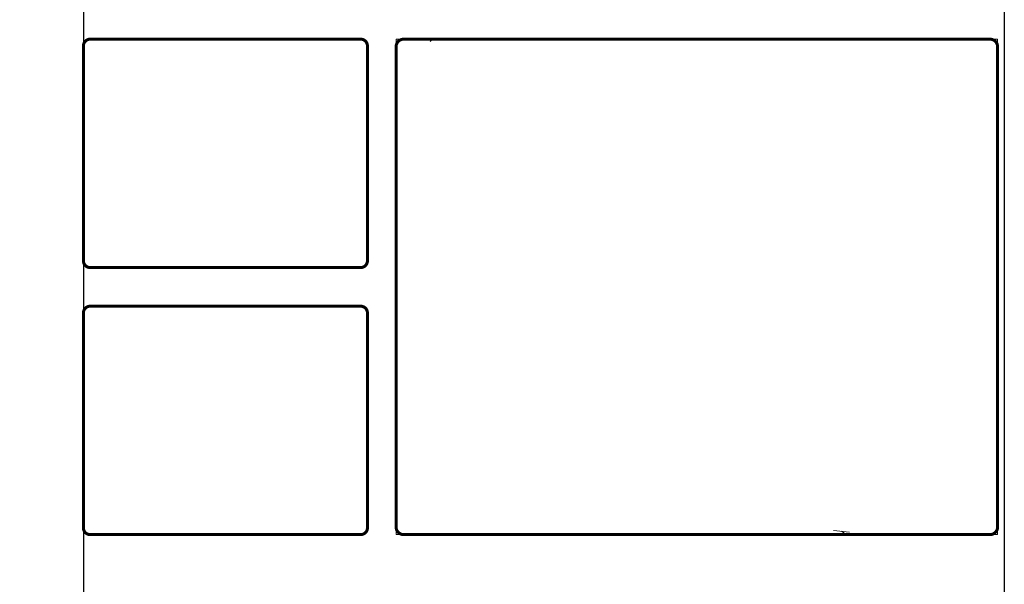
# Model space of a CAD drawing. Units: millimetres. Extents: x 1828 to 2756, y 137 to 419.
# Drawn here: x 1887 to 1900, y 262 to 269 of the extents above; entities that cross this region are included whole.
import ezdxf

# ---------------------------------------------------------------- set-up
doc = ezdxf.new("R2010")
doc.units = ezdxf.units.MM
doc.layers.add('cristal', color=7, linetype='Continuous', lineweight=20)
doc.layers.add('delgado', color=7, linetype='Continuous', lineweight=15)

msp = doc.modelspace()

# ---------------------------------------------------------------- linework, layer by layer
msp.add_line((1899.534, 299.608), (1899.534, 254.608))
msp.add_lwpolyline([(1827.929, 254.608), (1827.929, 299.608), (1887.929, 299.608), (1887.929, 254.608), (1827.929, 254.608)], close=True)
at = {"layer": 'cristal'}
for p, q in [((1887.929, 299.608), (1887.929, 254.608)), ((1892.298, 268.571), (1892.333, 268.602)), ((1892.761, 268.602), (1892.763, 268.6)), ((1892.763, 268.6), (1892.766, 268.602)), ((1894.702, 268.602), (1894.703, 268.593)), ((1897.383, 262.408), (1897.584, 262.385)), ((1897.542, 262.355), (1897.484, 262.397))]:
    msp.add_line(p, q, dxfattribs=at)
at = {"layer": 'cristal', "const_width": 0.0384}
for points in [[(1891.508, 268.517, 0.414214), (1891.422, 268.602), (1888.014, 268.602, 0.414214), (1887.929, 268.517), (1887.929, 265.808, 0.414214), (1888.014, 265.722), (1891.422, 265.722, 0.414214), (1891.508, 265.808)], [(1899.449, 268.506, 0.414214), (1899.353, 268.602), (1891.965, 268.602, 0.414214), (1891.869, 268.506), (1891.869, 262.451, 0.414214), (1891.965, 262.355), (1899.353, 262.355, 0.414214), (1899.449, 262.451)], [(1891.508, 265.15, 0.414214), (1891.422, 265.235), (1888.014, 265.235, 0.414214), (1887.929, 265.15), (1887.929, 262.44, 0.414214), (1888.014, 262.355), (1891.422, 262.355, 0.414214), (1891.508, 262.44)]]:
    msp.add_lwpolyline(points, format="xyb", close=True, dxfattribs=at)
at = {"layer": 'cristal'}
msp.add_lwpolyline([(1891.869, 262.355), (1899.449, 262.355), (1899.449, 268.602), (1891.869, 268.602)], close=True, dxfattribs=at)
at = {"layer": 'delgado'}
msp.add_line((1887.929, 254.608), (1887.929, 299.608), dxfattribs=at)
msp.add_line((1887.929, 254.608), (1887.929, 299.608), dxfattribs=at)

doc.saveas('drawing.dxf')
